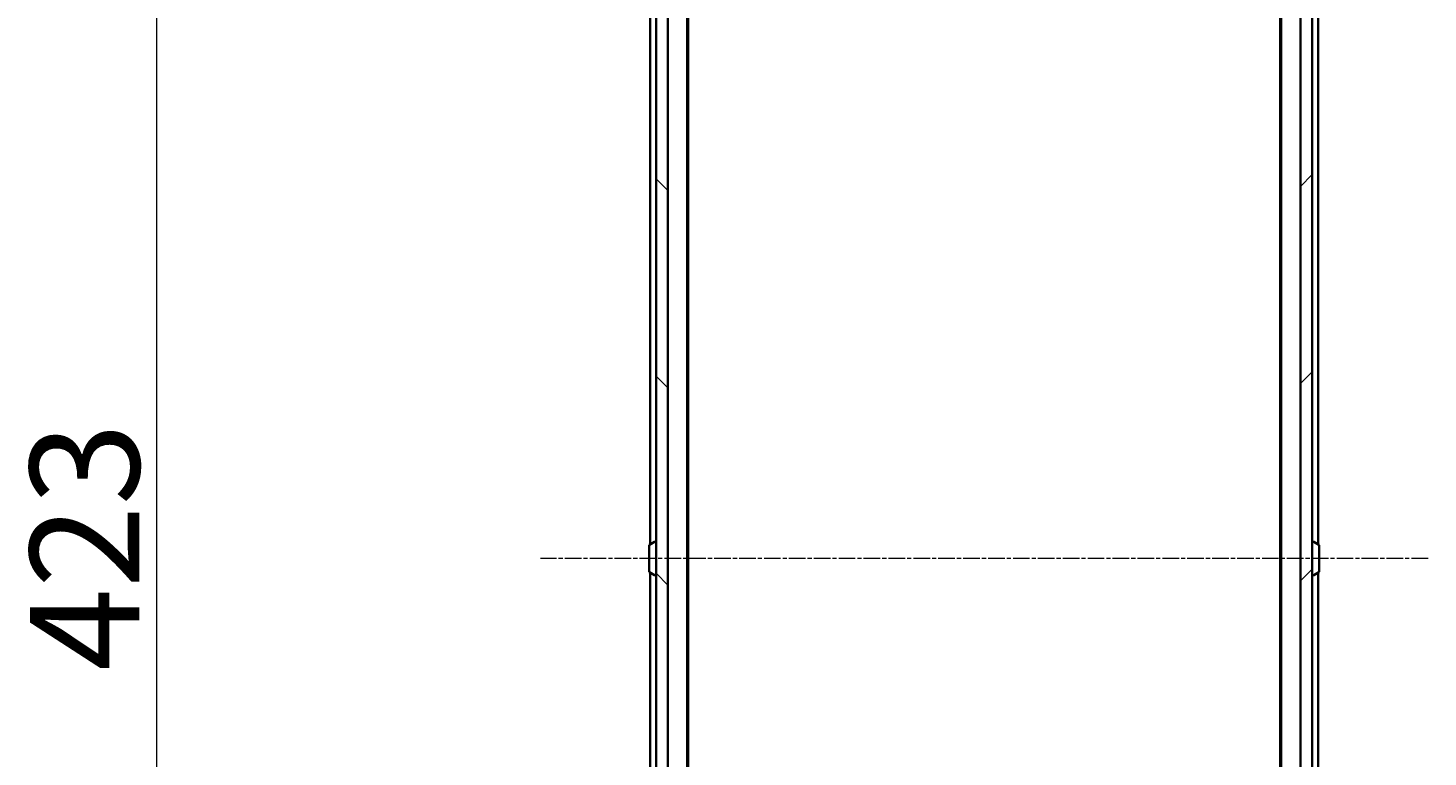
# Model space of a CAD drawing. Units: millimetres. Extents: x 7 to 9832, y 4 to 2112.
# Drawn here: x 362 to 601, y 1299 to 1423 of the extents above; entities that cross this region are included whole.
import ezdxf

# ---------------------------------------------------------------- set-up
doc = ezdxf.new("R2010")
doc.units = ezdxf.units.MM
doc.header["$LTSCALE"] = 0.5
doc.linetypes.add('CHAIN', pattern=[0.3543, 0.2362, -0.0295, 0.0591, -0.0295])
doc.layers.get('Defpoints').update_dxf_attribs({"lineweight": 25})
for name, color, linetype, lineweight in [('Centerline (ISO)', 131, 'Continuous', 18), ('Dimension (ISO)', 7, 'Continuous', 18), ('Hatch (ISO)', 1, 'Continuous', 18), ('Visible (ISO)', 7, 'Continuous', 35)]:
    doc.layers.add(name, color=color, linetype=linetype, lineweight=lineweight)
doc.styles.add('Note Text (TK)', font='MS PGothic.ttf')
doc.dimstyles.new('Default - Method 1b (TK)', dxfattribs={"dimscale": 0.5, "dimtxt": 2.5, "dimasz": 2.5, "dimexe": 1, "dimexo": 1.5, "dimgap": 1, "dimtad": 1, "dimdsep": 46, "dimtxsty": 'Note Text (TK)', "dimblk": 'OPEN', "dimcen": 0.09, "dimdle": 5, "dimclrd": 100, "dimclre": 100, "dimclrt": 7, "dimadec": 1, "dimazin": 1, "dimtfac": 1, "dimtmove": 0, "dimatfit": 3, "dimldrblk": 'OPEN', "dimfxl": 1, "dimtolj": 1, "dimlwd": -1, "dimlwe": -1, "dimarcsym": 0})

# ---------------------------------------------------------------- blocks, each defined once
blk = doc.blocks.new('_Open')
at = {"color": 0, "linetype": 'ByBlock', "lineweight": -2}
for p, q in [((-1, 0.167), (0, 0)), ((-1, -0.167), (0, 0)), ((0, 0), (-1, 0))]:
    blk.add_line(p, q, dxfattribs=at)
blk = doc.blocks.new('*D33')
at = {"layer": 'Defpoints', "color": 0}
for p in [(384.11, 1543.89), (474.11, 1543.89), (474.11, 1120.89)]:
    blk.add_point(p, dxfattribs=at)
at = {"layer": 'Dimension (ISO)', "color": 100}
for p, q in [((473.36, 1543.89), (383.61, 1543.89)), ((384.11, 1128.39), (384.11, 1536.39)), ((473.36, 1120.89), (383.61, 1120.89))]:
    blk.add_line(p, q, dxfattribs=at)
at = {"layer": 'Dimension (ISO)', "color": 100, "xscale": 7.5, "yscale": 7.5, "zscale": 7.5}
for p, rotation in [((384.11, 1543.89), 90), ((384.11, 1120.89), 270)]:
    blk.add_blockref('_Open', p, dxfattribs=dict(at, rotation=rotation))
at = {"layer": 'Dimension (ISO)', "color": 7, "insert": (371.78, 1313.18), "char_height": 1.25, "attachment_point": 4, "rotation": 90, "style": 'Note Text (TK)'}
blk.add_mtext('\\A1;\\fMS PGothic|b0|i0;{\\H18.6750;423', dxfattribs=at)

msp = doc.modelspace()

# ---------------------------------------------------------------- hatches: boundary and pattern name
at = {"layer": 'Hatch (ISO)'}
h = msp.add_hatch(dxfattribs=at)
h.set_pattern_fill('ANSI31', color=256, scale=190.5, angle=90.00021, style=0)
h.set_pattern_definition([(135.0002, (104, -56), (-16.83792, -16.83804), [])])
h.paths.add_polyline_path([(471.3128, 1530.1397), (469.3128, 1530.1397), (469.3128, 1134.6397), (471.3128, 1134.6397)])
h = msp.add_hatch(dxfattribs=at)
h.set_pattern_fill('ANSI31', color=256, scale=190.5, style=0)
h.set_pattern_definition([(45, (104, -56), (-16.83798, 16.83798), [])])
h.paths.add_polyline_path([(579.3128, 1134.6397), (581.3128, 1134.6397), (581.3128, 1530.1397), (579.3128, 1530.1397)])

# ---------------------------------------------------------------- linework, layer by layer
at = {"layer": 'Centerline (ISO)', "linetype": 'CHAIN', "ltscale": 23.990969}
msp.add_line((601.0628, 1332.3897), (449.5628, 1332.3897), dxfattribs=at)
at = {"layer": 'Visible (ISO)'}
for p, q in [((469.3128, 1530.1397), (469.3128, 1134.6397)), ((471.3128, 1134.6397), (471.3128, 1530.1397)), ((579.3128, 1530.1397), (579.3128, 1134.6397)), ((581.3128, 1134.6397), (581.3128, 1530.1397)), ((474.6128, 1142.3897), (474.6128, 1522.3897)), ((576.0128, 1522.3897), (576.0128, 1142.3897)), ((582.3128, 1334.7697), (582.3128, 1522.3897)), ((474.8128, 1151.4564), (474.8128, 1513.323)), ((575.8128, 1513.323), (575.8128, 1151.4564)), ((468.3128, 1506.0897), (468.3128, 1334.7697)), ((468.1128, 1334.5311), (468.1128, 1330.2482)), ((468.2038, 1334.6988), (469.0631, 1335.2574)), ((469.2128, 1335.2897), (469.1721, 1335.2897)), ((581.4128, 1335.2897), (581.4535, 1335.2897)), ((582.4218, 1334.6988), (581.5625, 1335.2574)), ((582.5128, 1330.2482), (582.5128, 1334.5311)), ((468.2038, 1330.0805), (469.0631, 1329.522)), ((468.3128, 1330.0097), (468.3128, 1158.6897)), ((469.2128, 1329.4897), (469.1721, 1329.4897)), ((581.4128, 1329.4897), (581.4535, 1329.4897)), ((582.4218, 1330.0805), (581.5625, 1329.522)), ((582.3128, 1142.3897), (582.3128, 1330.0097))]:
    msp.add_line(p, q, dxfattribs=at)
for centre, radius, start, end in [((468.3128, 1334.5311), 0.2, 123.023868, 180), ((469.1721, 1335.0897), 0.2, 90, 123.023868), ((469.2128, 1335.1897), 0.1, 0, 90), ((581.4128, 1335.1897), 0.1, 90, 180), ((581.4535, 1335.0897), 0.2, 56.976132, 90), ((582.3128, 1334.5311), 0.2, 0, 56.976132), ((468.3128, 1330.2482), 0.2, 180, 236.976132), ((469.1721, 1329.6897), 0.2, 236.976132, 270), ((469.2128, 1329.5897), 0.1, 270, 0), ((581.4128, 1329.5897), 0.1, 180, 270), ((581.4535, 1329.6897), 0.2, 270, 303.023868), ((582.3128, 1330.2482), 0.2, 303.023868, 0)]:
    msp.add_arc(centre, radius, start, end, dxfattribs=at)

# ---------------------------------------------------------------- dimensions: what is measured, and where the dimension line sits
at = {"layer": 'Dimension (ISO)', "color": 100}
dim = msp.add_linear_dim(base=(384.1128, 1543.8897), p1=(474.1128, 1120.8897), p2=(474.1128, 1543.8897), angle=90, text='\\fMS PGothic|b0|i0;{\\H18.6750;<>', dimstyle='Default - Method 1b (TK)', override={"dimasz": 15, "dimgap": 6, "dimdec": 0, "dimtol": 0, "dimlim": 0, "dimtp": 0, "dimtm": 0, "dimtdec": 0, "dimtofl": 0, "dimatfit": 1}, dxfattribs=at)
dim.commit()
dim.dimension.update_dxf_attribs({"geometry": '*D33', "text_midpoint": (384.1128, 1332.3897), "dimtype": 160})

doc.saveas('drawing.dxf')
